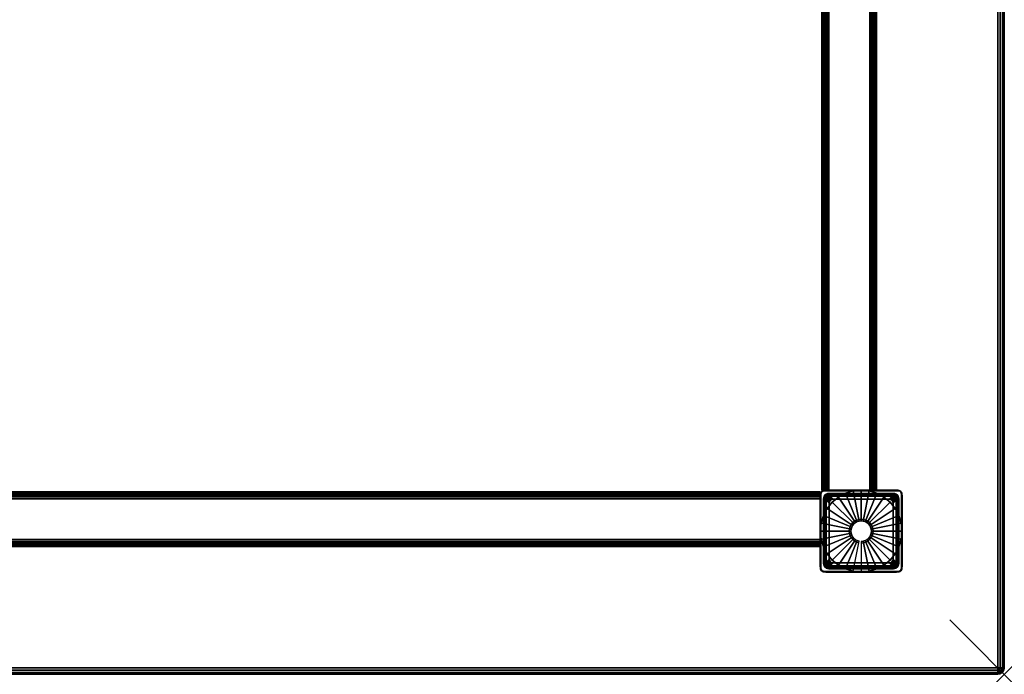
# Model space of a CAD drawing. Units: inches. Extents: x -0.2 to 72, y -24.6 to 0.
# Drawn here: x 53.9 to 72, y -24 to -12 of the extents above; entities that cross this region are included whole.
import ezdxf

# ---------------------------------------------------------------- set-up
doc = ezdxf.new("R2010")
doc.units = ezdxf.units.IN
doc.header["$MEASUREMENT"] = 0
doc.header["$PDMODE"] = 3
doc.header["$PDSIZE"] = 1
for name, color, linetype in [('A-FURN-3-NODE', 7, 'Continuous'), ('A-FURN-3-TABLE-FRAME', 253, 'Continuous'), ('A-FURN-3-TABLE-LEG-GLIDE', 253, 'Continuous'), ('A-FURN-3-TABLE-LEG-MAIN', 253, 'Continuous'), ('A-FURN-3-TABLE-LEG-TRIM', 253, 'Continuous'), ('A-FURN-3-TABLE-SURFACE-BOTTOM', 255, 'Continuous'), ('A-FURN-3-TABLE-SURFACE-EDGE', 255, 'Continuous'), ('A-FURN-3-TABLE-SURFACE-TOP-HPL_TFL', 255, 'Continuous')]:
    doc.layers.add(name, color=color, linetype=linetype)

msp = doc.modelspace()

# ---------------------------------------------------------------- linework, layer by layer
at = {"layer": 'A-FURN-3-NODE'}
msp.add_point((72, -24), dxfattribs=at)
at = {"layer": 'A-FURN-3-TABLE-LEG-GLIDE'}
for points, invisible_edges in [([(68.845, -20.845), (68.958, -20.751), (69.792, -20.751), (69.905, -20.845)], 10), ([(68.958, -20.751), (69.088, -20.682), (69.662, -20.682), (69.792, -20.751)], 10), ([(69.088, -20.682), (69.229, -20.639), (69.521, -20.639), (69.662, -20.682)], 10), ([(69.229, -20.639), (69.375, -20.625), (69.375, -20.625), (69.521, -20.639)], 8), ([(68.751, -20.958), (68.845, -20.845), (69.905, -20.845), (69.999, -20.958)], 10), ([(68.639, -21.229), (68.682, -21.088), (70.068, -21.088), (70.111, -21.229)], 10), ([(68.682, -21.088), (68.751, -20.958), (69.999, -20.958), (70.068, -21.088)], 10), ([(68.625, -21.375), (68.639, -21.229), (70.111, -21.229), (70.125, -21.375)], 10), ([(68.639, -21.521), (68.625, -21.375), (70.125, -21.375), (70.111, -21.521)], 10), ([(68.682, -21.662), (68.639, -21.521), (70.111, -21.521), (70.068, -21.662)], 10), ([(68.751, -21.792), (68.682, -21.662), (70.068, -21.662), (69.999, -21.792)], 10), ([(68.845, -21.905), (68.751, -21.792), (69.999, -21.792), (69.905, -21.905)], 10), ([(68.958, -21.999), (68.845, -21.905), (69.905, -21.905), (69.792, -21.999)], 10), ([(69.088, -22.068), (68.958, -21.999), (69.792, -21.999), (69.662, -22.068)], 10), ([(69.229, -22.111), (69.088, -22.068), (69.662, -22.068), (69.521, -22.111)], 10), ([(69.375, -22.125), (69.229, -22.111), (69.521, -22.111), (69.375, -22.125)], 2)]:
    msp.add_3dface(points, dxfattribs=dict(at, invisible_edges=invisible_edges))
at = {"layer": 'A-FURN-3-TABLE-LEG-TRIM'}
for points, invisible_edges in [([(68.712, -20.781, 0.322), (68.71, -20.807, 0.322), (68.626, -20.697, 0.322), (68.629, -20.678, 0.322)], 10), ([(68.626, -20.697, 0.322), (68.71, -20.807, 0.322), (68.71, -21.943, 0.322), (68.626, -22.053, 0.322)], 5), ([(68.721, -20.757, 0.322), (68.712, -20.781, 0.322), (68.629, -20.678, 0.322), (68.636, -20.662, 0.322)], 10), ([(68.737, -20.737, 0.322), (68.721, -20.757, 0.322), (68.636, -20.662, 0.322), (68.647, -20.647, 0.322)], 10), ([(68.639, -20.681, 0.382), (68.637, -20.697, 0.382), (68.685, -20.783, 0.382), (68.688, -20.757, 0.382)], 10), ([(68.685, -20.783, 0.382), (68.637, -20.697, 0.382), (68.637, -22.053, 0.382), (68.685, -21.967, 0.382)], 5), ([(68.645, -20.667, 0.382), (68.639, -20.681, 0.382), (68.688, -20.757, 0.382), (68.697, -20.733, 0.382)], 10), ([(68.654, -20.654, 0.382), (68.645, -20.667, 0.382), (68.697, -20.733, 0.382), (68.713, -20.713, 0.382)], 10), ([(68.757, -20.721, 0.322), (68.737, -20.737, 0.322), (68.647, -20.647, 0.322), (68.662, -20.636, 0.322)], 10), ([(68.666, -20.645, 0.382), (68.654, -20.654, 0.382), (68.713, -20.713, 0.382), (68.733, -20.697, 0.382)], 10), ([(68.781, -20.712, 0.322), (68.757, -20.721, 0.322), (68.662, -20.636, 0.322), (68.678, -20.629, 0.322)], 10), ([(68.681, -20.639, 0.382), (68.666, -20.645, 0.382), (68.733, -20.697, 0.382), (68.757, -20.688, 0.382)], 10), ([(68.807, -20.709, 0.322), (68.781, -20.712, 0.322), (68.678, -20.629, 0.322), (68.697, -20.626, 0.322)], 10), ([(68.697, -20.637, 0.382), (68.681, -20.639, 0.382), (68.757, -20.688, 0.382), (68.783, -20.686, 0.382)], 10), ([(70.053, -20.626, 0.322), (69.943, -20.709, 0.322), (68.807, -20.709, 0.322), (68.697, -20.626, 0.322)], 5), ([(69.967, -20.686, 0.382), (70.053, -20.637, 0.382), (68.697, -20.637, 0.382), (68.783, -20.686, 0.382)], 5), ([(69.969, -20.712, 0.322), (69.943, -20.709, 0.322), (70.053, -20.626, 0.322), (70.072, -20.629, 0.322)], 10), ([(70.069, -20.639, 0.382), (70.053, -20.637, 0.382), (69.967, -20.686, 0.382), (69.993, -20.688, 0.382)], 10), ([(69.993, -20.721, 0.322), (69.969, -20.712, 0.322), (70.072, -20.629, 0.322), (70.088, -20.636, 0.322)], 10), ([(70.013, -20.737, 0.322), (69.993, -20.721, 0.322), (70.088, -20.636, 0.322), (70.103, -20.647, 0.322)], 10), ([(70.084, -20.645, 0.382), (70.069, -20.639, 0.382), (69.993, -20.688, 0.382), (70.017, -20.697, 0.382)], 10), ([(70.029, -20.757, 0.322), (70.013, -20.737, 0.322), (70.103, -20.647, 0.322), (70.114, -20.662, 0.322)], 10), ([(70.096, -20.654, 0.382), (70.084, -20.645, 0.382), (70.017, -20.697, 0.382), (70.037, -20.713, 0.382)], 10), ([(70.038, -20.781, 0.322), (70.029, -20.757, 0.322), (70.114, -20.662, 0.322), (70.121, -20.678, 0.322)], 10), ([(70.105, -20.667, 0.382), (70.096, -20.654, 0.382), (70.037, -20.713, 0.382), (70.053, -20.733, 0.382)], 10), ([(70.04, -20.807, 0.322), (70.038, -20.781, 0.322), (70.121, -20.678, 0.322), (70.123, -20.697, 0.322)], 10), ([(70.123, -22.053, 0.322), (70.04, -21.943, 0.322), (70.04, -20.807, 0.322), (70.123, -20.697, 0.322)], 5), ([(70.111, -20.681, 0.382), (70.105, -20.667, 0.382), (70.053, -20.733, 0.382), (70.062, -20.757, 0.382)], 10), ([(70.113, -20.697, 0.382), (70.111, -20.681, 0.382), (70.062, -20.757, 0.382), (70.065, -20.783, 0.382)], 10), ([(70.065, -21.967, 0.382), (70.113, -22.053, 0.382), (70.113, -20.697, 0.382), (70.065, -20.783, 0.382)], 5), ([(68.794, -20.844, 0.444), (68.794, -21.906, 0.444), (68.791, -21.888, 0.442), (68.791, -20.862, 0.442)], 1), ([(68.794, -21.906, 0.444), (68.794, -20.844, 0.444), (68.802, -20.827, 0.445), (68.802, -21.923, 0.445)], 5), ([(68.813, -20.813, 0.446), (68.813, -21.937, 0.446), (68.802, -21.923, 0.445), (68.802, -20.827, 0.445)], 5), ([(68.813, -21.937, 0.446), (68.813, -20.813, 0.446), (68.827, -20.802, 0.445), (68.827, -21.948, 0.445)], 5), ([(68.844, -20.794, 0.444), (68.844, -21.956, 0.444), (68.827, -21.948, 0.445), (68.827, -20.802, 0.445)], 5), ([(68.844, -21.956, 0.444), (68.844, -20.794, 0.444), (68.862, -20.791, 0.442), (68.862, -21.959, 0.442)], 5), ([(69.888, -20.791, 0.442), (69.888, -21.959, 0.442), (68.862, -21.959, 0.442), (68.862, -20.791, 0.442)], 5), ([(69.888, -21.959, 0.442), (69.888, -20.791, 0.442), (69.906, -20.794, 0.444), (69.906, -21.956, 0.444)], 5), ([(69.923, -20.802, 0.445), (69.923, -21.948, 0.445), (69.906, -21.956, 0.444), (69.906, -20.794, 0.444)], 5), ([(69.923, -21.948, 0.445), (69.923, -20.802, 0.445), (69.937, -20.813, 0.446), (69.937, -21.937, 0.446)], 5), ([(69.948, -20.827, 0.445), (69.948, -21.923, 0.445), (69.937, -21.937, 0.446), (69.937, -20.813, 0.446)], 5), ([(69.948, -21.923, 0.445), (69.948, -20.827, 0.445), (69.956, -20.844, 0.444), (69.956, -21.906, 0.444)], 5), ([(69.959, -20.862, 0.442), (69.959, -21.888, 0.442), (69.956, -21.906, 0.444), (69.956, -20.844, 0.444)], 4), ([(68.71, -21.943, 0.322), (68.712, -21.969, 0.322), (68.629, -22.072, 0.322), (68.626, -22.053, 0.322)], 10), ([(68.712, -21.969, 0.322), (68.721, -21.993, 0.322), (68.636, -22.089, 0.322), (68.629, -22.072, 0.322)], 10), ([(68.721, -21.993, 0.322), (68.737, -22.013, 0.322), (68.647, -22.103, 0.322), (68.636, -22.089, 0.322)], 10), ([(68.637, -22.053, 0.382), (68.639, -22.069, 0.382), (68.688, -21.993, 0.382), (68.685, -21.967, 0.382)], 10), ([(68.639, -22.069, 0.382), (68.645, -22.084, 0.382), (68.697, -22.017, 0.382), (68.688, -21.993, 0.382)], 10), ([(68.645, -22.084, 0.382), (68.654, -22.096, 0.382), (68.713, -22.037, 0.382), (68.697, -22.017, 0.382)], 10), ([(68.737, -22.013, 0.322), (68.757, -22.029, 0.322), (68.662, -22.114, 0.322), (68.647, -22.103, 0.322)], 10), ([(68.757, -22.029, 0.322), (68.781, -22.038, 0.322), (68.678, -22.121, 0.322), (68.662, -22.114, 0.322)], 10), ([(69.969, -22.038, 0.322), (69.993, -22.029, 0.322), (70.088, -22.114, 0.322), (70.072, -22.121, 0.322)], 10), ([(69.993, -22.029, 0.322), (70.013, -22.013, 0.322), (70.103, -22.103, 0.322), (70.088, -22.114, 0.322)], 10), ([(70.013, -22.013, 0.322), (70.029, -21.993, 0.322), (70.114, -22.089, 0.322), (70.103, -22.103, 0.322)], 10), ([(70.029, -21.993, 0.322), (70.038, -21.969, 0.322), (70.121, -22.072, 0.322), (70.114, -22.089, 0.322)], 10), ([(70.096, -22.096, 0.382), (70.105, -22.084, 0.382), (70.053, -22.017, 0.382), (70.037, -22.037, 0.382)], 10), ([(70.038, -21.969, 0.322), (70.04, -21.943, 0.322), (70.123, -22.053, 0.322), (70.121, -22.072, 0.322)], 10), ([(70.105, -22.084, 0.382), (70.111, -22.069, 0.382), (70.062, -21.993, 0.382), (70.053, -22.017, 0.382)], 10), ([(70.111, -22.069, 0.382), (70.113, -22.053, 0.382), (70.065, -21.967, 0.382), (70.062, -21.993, 0.382)], 10), ([(68.654, -22.096, 0.382), (68.666, -22.105, 0.382), (68.733, -22.053, 0.382), (68.713, -22.037, 0.382)], 10), ([(68.666, -22.105, 0.382), (68.681, -22.111, 0.382), (68.757, -22.062, 0.382), (68.733, -22.053, 0.382)], 10), ([(68.781, -22.038, 0.322), (68.807, -22.041, 0.322), (68.697, -22.124, 0.322), (68.678, -22.121, 0.322)], 10), ([(68.681, -22.111, 0.382), (68.697, -22.113, 0.382), (68.783, -22.065, 0.382), (68.757, -22.062, 0.382)], 10), ([(68.697, -22.124, 0.322), (68.807, -22.041, 0.322), (69.943, -22.041, 0.322), (70.053, -22.124, 0.322)], 5), ([(68.783, -22.065, 0.382), (68.697, -22.113, 0.382), (70.053, -22.113, 0.382), (69.967, -22.065, 0.382)], 5), ([(69.943, -22.041, 0.322), (69.969, -22.038, 0.322), (70.072, -22.121, 0.322), (70.053, -22.124, 0.322)], 10), ([(70.053, -22.113, 0.382), (70.069, -22.111, 0.382), (69.993, -22.062, 0.382), (69.967, -22.065, 0.382)], 10), ([(70.069, -22.111, 0.382), (70.084, -22.105, 0.382), (70.017, -22.053, 0.382), (69.993, -22.062, 0.382)], 10), ([(70.084, -22.105, 0.382), (70.096, -22.096, 0.382), (70.037, -22.037, 0.382), (70.017, -22.053, 0.382)], 10)]:
    msp.add_3dface(points, dxfattribs=dict(at, invisible_edges=invisible_edges))
for points in [[(68.807, -20.736, 0.338), (68.807, -20.709, 0.322), (69.943, -20.709, 0.322), (69.943, -20.736, 0.338)], [(68.807, -20.736, 0.338), (69.943, -20.736, 0.338), (69.888, -20.791, 0.442), (68.862, -20.791, 0.442)], [(68.736, -21.943, 0.338), (68.71, -21.943, 0.322), (68.71, -20.807, 0.322), (68.736, -20.807, 0.338)], [(68.736, -21.943, 0.338), (68.736, -20.807, 0.338), (68.791, -20.862, 0.442), (68.791, -21.888, 0.442)], [(70.014, -20.807, 0.338), (70.014, -21.943, 0.338), (69.959, -21.888, 0.442), (69.959, -20.862, 0.442)], [(70.014, -20.807, 0.338), (70.04, -20.807, 0.322), (70.04, -21.943, 0.322), (70.014, -21.943, 0.338)], [(69.943, -22.014, 0.338), (68.807, -22.014, 0.338), (68.862, -21.959, 0.442), (69.888, -21.959, 0.442)], [(69.943, -22.014, 0.338), (69.943, -22.041, 0.322), (68.807, -22.041, 0.322), (68.807, -22.014, 0.338)]]:
    msp.add_3dface(points, dxfattribs=at)
at = {"layer": 'A-FURN-3-TABLE-SURFACE-BOTTOM'}
msp.add_3dface([(0.118, -0.118, 27.937), (71.882, -0.118, 27.937), (71.882, -23.882, 27.937), (0.118, -23.882, 27.937)], dxfattribs=at)
at = {"layer": 'A-FURN-3-TABLE-SURFACE-TOP-HPL_TFL'}
msp.add_3dface([(0.118, -23.882, 28.937), (71.882, -23.882, 28.937), (71.882, -0.118, 28.937), (0.118, -0.118, 28.937)], dxfattribs=at)

# ---------------------------------------------------------------- meshes
at = {"layer": 'A-FURN-3-TABLE-FRAME'}
mesh = msp.add_polymesh((2, 29), dxfattribs=at)
for k, corner in enumerate([(69.656, -20.625, 26.562), (69.652, -20.625, 26.53), (69.64, -20.625, 26.5), (69.62, -20.625, 26.474), (69.594, -20.625, 26.454), (69.564, -20.625, 26.441), (69.531, -20.625, 26.437), (68.781, -20.625, 26.437), (68.749, -20.625, 26.441), (68.719, -20.625, 26.454), (68.693, -20.625, 26.474), (68.673, -20.625, 26.499), (68.661, -20.625, 26.53), (68.656, -20.625, 26.562), (68.656, -20.625, 27.812), (68.661, -20.625, 27.844), (68.673, -20.625, 27.875), (68.693, -20.625, 27.9), (68.719, -20.625, 27.92), (68.749, -20.625, 27.933), (68.781, -20.625, 27.937), (69.531, -20.625, 27.937), (69.564, -20.625, 27.933), (69.594, -20.625, 27.92), (69.62, -20.625, 27.9), (69.64, -20.625, 27.875), (69.652, -20.625, 27.844), (69.656, -20.625, 27.812), (69.656, -20.625, 26.562), (69.656, -3.375, 26.562), (69.652, -3.375, 26.53), (69.64, -3.375, 26.5), (69.62, -3.375, 26.474), (69.594, -3.375, 26.454), (69.564, -3.375, 26.441), (69.531, -3.375, 26.437), (68.781, -3.375, 26.437), (68.749, -3.375, 26.441), (68.719, -3.375, 26.454), (68.693, -3.375, 26.474), (68.673, -3.375, 26.499), (68.661, -3.375, 26.53), (68.656, -3.375, 26.562), (68.656, -3.375, 27.812), (68.661, -3.375, 27.844), (68.673, -3.375, 27.875), (68.693, -3.375, 27.9), (68.719, -3.375, 27.92), (68.749, -3.375, 27.933), (68.781, -3.375, 27.937), (69.531, -3.375, 27.937), (69.564, -3.375, 27.933), (69.594, -3.375, 27.92), (69.62, -3.375, 27.9), (69.64, -3.375, 27.875), (69.652, -3.375, 27.844), (69.656, -3.375, 27.812), (69.656, -3.375, 26.562)]):
    mesh.set_mesh_vertex(divmod(k, 29), corner)
mesh = msp.add_polymesh((2, 29), dxfattribs=at)
for k, corner in enumerate([(3.375, -21.656, 26.562), (3.375, -21.652, 26.53), (3.375, -21.64, 26.5), (3.375, -21.62, 26.474), (3.375, -21.594, 26.454), (3.375, -21.564, 26.441), (3.375, -21.531, 26.437), (3.375, -20.781, 26.437), (3.375, -20.749, 26.441), (3.375, -20.719, 26.454), (3.375, -20.693, 26.474), (3.375, -20.673, 26.499), (3.375, -20.661, 26.53), (3.375, -20.656, 26.562), (3.375, -20.656, 27.812), (3.375, -20.661, 27.844), (3.375, -20.673, 27.875), (3.375, -20.693, 27.9), (3.375, -20.719, 27.92), (3.375, -20.749, 27.933), (3.375, -20.781, 27.937), (3.375, -21.531, 27.937), (3.375, -21.564, 27.933), (3.375, -21.594, 27.92), (3.375, -21.62, 27.9), (3.375, -21.64, 27.875), (3.375, -21.652, 27.844), (3.375, -21.656, 27.812), (3.375, -21.656, 26.562), (68.625, -21.656, 26.562), (68.625, -21.652, 26.53), (68.625, -21.64, 26.5), (68.625, -21.62, 26.474), (68.625, -21.594, 26.454), (68.625, -21.564, 26.441), (68.625, -21.531, 26.437), (68.625, -20.781, 26.437), (68.625, -20.749, 26.441), (68.625, -20.719, 26.454), (68.625, -20.693, 26.474), (68.625, -20.673, 26.499), (68.625, -20.661, 26.53), (68.625, -20.656, 26.562), (68.625, -20.656, 27.812), (68.625, -20.661, 27.844), (68.625, -20.673, 27.875), (68.625, -20.693, 27.9), (68.625, -20.719, 27.92), (68.625, -20.749, 27.933), (68.625, -20.781, 27.937), (68.625, -21.531, 27.937), (68.625, -21.564, 27.933), (68.625, -21.594, 27.92), (68.625, -21.62, 27.9), (68.625, -21.64, 27.875), (68.625, -21.652, 27.844), (68.625, -21.656, 27.812), (68.625, -21.656, 26.562)]):
    mesh.set_mesh_vertex(divmod(k, 29), corner)
at = {"layer": 'A-FURN-3-TABLE-LEG-GLIDE'}
mesh = msp.add_polymesh((32, 5), dxfattribs=dict(at, m_close=True))
for k, corner in enumerate([(69.375, -21.564, 1.625), (69.375, -21.564, 0.247), (69.375, -21.594, 0.247), (69.375, -22.125, 0.063), (69.375, -22.125), (69.412, -21.56, 1.625), (69.412, -21.56, 0.247), (69.418, -21.59, 0.247), (69.521, -22.111, 0.063), (69.521, -22.111), (69.447, -21.549, 1.625), (69.447, -21.549, 0.247), (69.459, -21.578, 0.247), (69.662, -22.068, 0.063), (69.662, -22.068), (69.48, -21.532, 1.625), (69.48, -21.532, 0.247), (69.497, -21.558, 0.247), (69.792, -21.999, 0.063), (69.792, -21.999), (69.508, -21.508, 1.625), (69.508, -21.508, 0.247), (69.53, -21.53, 0.247), (69.905, -21.905, 0.063), (69.905, -21.905), (69.532, -21.48, 1.625), (69.532, -21.48, 0.247), (69.558, -21.497, 0.247), (69.999, -21.792, 0.063), (69.999, -21.792), (69.549, -21.447, 1.625), (69.549, -21.447, 0.247), (69.578, -21.459, 0.247), (70.068, -21.662, 0.063), (70.068, -21.662), (69.56, -21.412, 1.625), (69.56, -21.412, 0.247), (69.59, -21.418, 0.247), (70.111, -21.521, 0.063), (70.111, -21.521), (69.564, -21.375, 1.625), (69.564, -21.375, 0.247), (69.594, -21.375, 0.247), (70.125, -21.375, 0.063), (70.125, -21.375), (69.56, -21.338, 1.625), (69.56, -21.338, 0.247), (69.59, -21.332, 0.247), (70.111, -21.229, 0.063), (70.111, -21.229), (69.549, -21.303, 1.625), (69.549, -21.303, 0.247), (69.578, -21.291, 0.247), (70.068, -21.088, 0.063), (70.068, -21.088), (69.532, -21.27, 1.625), (69.532, -21.27, 0.247), (69.558, -21.253, 0.247), (69.999, -20.958, 0.063), (69.999, -20.958), (69.508, -21.242, 1.625), (69.508, -21.242, 0.247), (69.53, -21.22, 0.247), (69.905, -20.845, 0.063), (69.905, -20.845), (69.48, -21.218, 1.625), (69.48, -21.218, 0.247), (69.497, -21.192, 0.247), (69.792, -20.751, 0.063), (69.792, -20.751), (69.447, -21.201, 1.625), (69.447, -21.201, 0.247), (69.459, -21.172, 0.247), (69.662, -20.682, 0.063), (69.662, -20.682), (69.412, -21.19, 1.625), (69.412, -21.19, 0.247), (69.418, -21.16, 0.247), (69.521, -20.639, 0.063), (69.521, -20.639), (69.375, -21.186, 1.625), (69.375, -21.186, 0.247), (69.375, -21.155, 0.247), (69.375, -20.625, 0.063), (69.375, -20.625), (69.338, -21.19, 1.625), (69.338, -21.19, 0.247), (69.332, -21.16, 0.247), (69.229, -20.639, 0.063), (69.229, -20.639), (69.303, -21.201, 1.625), (69.303, -21.201, 0.247), (69.291, -21.172, 0.247), (69.088, -20.682, 0.063), (69.088, -20.682), (69.27, -21.218, 1.625), (69.27, -21.218, 0.247), (69.253, -21.192, 0.247), (68.958, -20.751, 0.063), (68.958, -20.751), (69.242, -21.242, 1.625), (69.242, -21.242, 0.247), (69.22, -21.22, 0.247), (68.845, -20.845, 0.063), (68.845, -20.845), (69.218, -21.27, 1.625), (69.218, -21.27, 0.247), (69.192, -21.253, 0.247), (68.751, -20.958, 0.063), (68.751, -20.958), (69.201, -21.303, 1.625), (69.201, -21.303, 0.247), (69.172, -21.291, 0.247), (68.682, -21.088, 0.063), (68.682, -21.088), (69.19, -21.338, 1.625), (69.19, -21.338, 0.247), (69.16, -21.332, 0.247), (68.639, -21.229, 0.063), (68.639, -21.229), (69.186, -21.375, 1.625), (69.186, -21.375, 0.247), (69.156, -21.375, 0.247), (68.625, -21.375, 0.063), (68.625, -21.375), (69.19, -21.412, 1.625), (69.19, -21.412, 0.247), (69.16, -21.418, 0.247), (68.639, -21.521, 0.063), (68.639, -21.521), (69.201, -21.447, 1.625), (69.201, -21.447, 0.247), (69.172, -21.459, 0.247), (68.682, -21.662, 0.063), (68.682, -21.662), (69.218, -21.48, 1.625), (69.218, -21.48, 0.247), (69.192, -21.497, 0.247), (68.751, -21.792, 0.063), (68.751, -21.792), (69.242, -21.508, 1.625), (69.242, -21.508, 0.247), (69.22, -21.53, 0.247), (68.845, -21.905, 0.063), (68.845, -21.905), (69.27, -21.532, 1.625), (69.27, -21.532, 0.247), (69.253, -21.558, 0.247), (68.958, -21.999, 0.063), (68.958, -21.999), (69.303, -21.549, 1.625), (69.303, -21.549, 0.247), (69.291, -21.578, 0.247), (69.088, -22.068, 0.063), (69.088, -22.068), (69.338, -21.56, 1.625), (69.338, -21.56, 0.247), (69.332, -21.59, 0.247), (69.229, -22.111, 0.063), (69.229, -22.111)]):
    mesh.set_mesh_vertex(divmod(k, 5), corner)
at = {"layer": 'A-FURN-3-TABLE-LEG-MAIN'}
mesh = msp.add_polymesh((2, 29), dxfattribs=at)
for k, corner in enumerate([(68.725, -22.125, 27.937), (68.699, -22.122, 27.937), (68.675, -22.112, 27.937), (68.654, -22.096, 27.937), (68.638, -22.075, 27.937), (68.628, -22.051, 27.937), (68.625, -22.025, 27.937), (68.625, -20.725, 27.937), (68.628, -20.699, 27.937), (68.638, -20.675, 27.937), (68.654, -20.654, 27.937), (68.675, -20.638, 27.937), (68.699, -20.628, 27.937), (68.725, -20.625, 27.937), (70.025, -20.625, 27.937), (70.051, -20.628, 27.937), (70.075, -20.638, 27.937), (70.096, -20.654, 27.937), (70.112, -20.675, 27.937), (70.122, -20.699, 27.937), (70.125, -20.725, 27.937), (70.125, -22.025, 27.937), (70.122, -22.051, 27.937), (70.112, -22.075, 27.937), (70.096, -22.096, 27.937), (70.075, -22.112, 27.937), (70.051, -22.122, 27.937), (70.025, -22.125, 27.937), (68.725, -22.125, 27.937), (68.725, -22.125, 0.382), (68.699, -22.122, 0.382), (68.675, -22.112, 0.382), (68.654, -22.096, 0.382), (68.638, -22.075, 0.382), (68.628, -22.051, 0.382), (68.625, -22.025, 0.382), (68.625, -20.725, 0.382), (68.628, -20.699, 0.382), (68.638, -20.675, 0.382), (68.654, -20.654, 0.382), (68.675, -20.638, 0.382), (68.699, -20.628, 0.382), (68.725, -20.625, 0.382), (70.025, -20.625, 0.382), (70.051, -20.628, 0.382), (70.075, -20.638, 0.382), (70.096, -20.654, 0.382), (70.112, -20.675, 0.382), (70.122, -20.699, 0.382), (70.125, -20.725, 0.382), (70.125, -22.025, 0.382), (70.122, -22.051, 0.382), (70.112, -22.075, 0.382), (70.096, -22.096, 0.382), (70.075, -22.112, 0.382), (70.051, -22.122, 0.382), (70.025, -22.125, 0.382), (68.725, -22.125, 0.382)]):
    mesh.set_mesh_vertex(divmod(k, 29), corner)
at = {"layer": 'A-FURN-3-TABLE-LEG-TRIM'}
mesh = msp.add_polymesh((29, 6), dxfattribs=at)
for k, corner in enumerate([(70.123, -20.697, 0.322), (70.123, -20.697, 0.372), (70.123, -20.697, 0.376), (70.121, -20.697, 0.38), (70.117, -20.697, 0.382), (70.113, -20.697, 0.382), (70.123, -22.053, 0.322), (70.123, -22.053, 0.372), (70.123, -22.053, 0.376), (70.121, -22.053, 0.38), (70.117, -22.053, 0.382), (70.113, -22.053, 0.382), (70.121, -22.072, 0.322), (70.121, -22.072, 0.372), (70.12, -22.071, 0.376), (70.118, -22.071, 0.38), (70.115, -22.07, 0.382), (70.111, -22.069, 0.382), (70.114, -22.089, 0.322), (70.114, -22.089, 0.372), (70.113, -22.088, 0.376), (70.112, -22.087, 0.38), (70.109, -22.085, 0.382), (70.105, -22.084, 0.382), (70.103, -22.103, 0.322), (70.103, -22.103, 0.372), (70.102, -22.102, 0.376), (70.101, -22.101, 0.38), (70.099, -22.099, 0.382), (70.096, -22.096, 0.382), (70.088, -22.114, 0.322), (70.088, -22.114, 0.372), (70.088, -22.113, 0.376), (70.087, -22.112, 0.38), (70.085, -22.109, 0.382), (70.084, -22.105, 0.382), (70.072, -22.121, 0.322), (70.072, -22.121, 0.372), (70.071, -22.12, 0.376), (70.071, -22.118, 0.38), (70.07, -22.115, 0.382), (70.069, -22.111, 0.382), (70.053, -22.124, 0.322), (70.053, -22.124, 0.372), (70.053, -22.123, 0.376), (70.053, -22.121, 0.38), (70.053, -22.117, 0.382), (70.053, -22.113, 0.382), (68.697, -22.124, 0.322), (68.697, -22.124, 0.372), (68.697, -22.123, 0.376), (68.697, -22.121, 0.38), (68.697, -22.117, 0.382), (68.697, -22.113, 0.382), (68.678, -22.121, 0.322), (68.678, -22.121, 0.372), (68.679, -22.12, 0.376), (68.679, -22.118, 0.38), (68.68, -22.115, 0.382), (68.681, -22.111, 0.382), (68.662, -22.114, 0.322), (68.662, -22.114, 0.372), (68.662, -22.113, 0.376), (68.663, -22.112, 0.38), (68.665, -22.109, 0.382), (68.666, -22.105, 0.382), (68.647, -22.103, 0.322), (68.647, -22.103, 0.372), (68.648, -22.102, 0.376), (68.649, -22.101, 0.38), (68.651, -22.099, 0.382), (68.654, -22.096, 0.382), (68.636, -22.089, 0.322), (68.636, -22.089, 0.372), (68.637, -22.088, 0.376), (68.638, -22.087, 0.38), (68.641, -22.085, 0.382), (68.645, -22.084, 0.382), (68.629, -22.072, 0.322), (68.629, -22.072, 0.372), (68.63, -22.071, 0.376), (68.632, -22.071, 0.38), (68.635, -22.07, 0.382), (68.639, -22.069, 0.382), (68.626, -22.053, 0.322), (68.626, -22.053, 0.372), (68.627, -22.053, 0.376), (68.629, -22.053, 0.38), (68.633, -22.053, 0.382), (68.637, -22.053, 0.382), (68.626, -20.697, 0.322), (68.626, -20.697, 0.372), (68.627, -20.697, 0.376), (68.629, -20.697, 0.38), (68.633, -20.697, 0.382), (68.637, -20.697, 0.382), (68.629, -20.678, 0.322), (68.629, -20.678, 0.372), (68.63, -20.679, 0.376), (68.632, -20.679, 0.38), (68.635, -20.68, 0.382), (68.639, -20.681, 0.382), (68.636, -20.662, 0.322), (68.636, -20.662, 0.372), (68.637, -20.662, 0.376), (68.638, -20.663, 0.38), (68.641, -20.665, 0.382), (68.645, -20.667, 0.382), (68.647, -20.647, 0.322), (68.647, -20.647, 0.372), (68.648, -20.648, 0.376), (68.649, -20.649, 0.38), (68.651, -20.651, 0.382), (68.654, -20.654, 0.382), (68.662, -20.636, 0.322), (68.662, -20.636, 0.372), (68.662, -20.637, 0.376), (68.663, -20.638, 0.38), (68.665, -20.641, 0.382), (68.666, -20.645, 0.382), (68.678, -20.629, 0.322), (68.678, -20.629, 0.372), (68.679, -20.63, 0.376), (68.679, -20.632, 0.38), (68.68, -20.635, 0.382), (68.681, -20.639, 0.382), (68.697, -20.626, 0.322), (68.697, -20.626, 0.372), (68.697, -20.627, 0.376), (68.697, -20.629, 0.38), (68.697, -20.633, 0.382), (68.697, -20.637, 0.382), (70.053, -20.626, 0.322), (70.053, -20.626, 0.372), (70.053, -20.627, 0.376), (70.053, -20.629, 0.38), (70.053, -20.633, 0.382), (70.053, -20.637, 0.382), (70.072, -20.629, 0.322), (70.072, -20.629, 0.372), (70.071, -20.63, 0.376), (70.071, -20.632, 0.38), (70.07, -20.635, 0.382), (70.069, -20.639, 0.382), (70.088, -20.636, 0.322), (70.088, -20.636, 0.372), (70.088, -20.637, 0.376), (70.087, -20.638, 0.38), (70.085, -20.641, 0.382), (70.084, -20.645, 0.382), (70.103, -20.647, 0.322), (70.103, -20.647, 0.372), (70.102, -20.648, 0.376), (70.101, -20.649, 0.38), (70.099, -20.651, 0.382), (70.096, -20.654, 0.382), (70.114, -20.662, 0.322), (70.114, -20.662, 0.372), (70.113, -20.662, 0.376), (70.112, -20.663, 0.38), (70.109, -20.665, 0.382), (70.105, -20.667, 0.382), (70.121, -20.678, 0.322), (70.121, -20.678, 0.372), (70.12, -20.679, 0.376), (70.118, -20.679, 0.38), (70.115, -20.68, 0.382), (70.111, -20.681, 0.382), (70.123, -20.697, 0.322), (70.123, -20.697, 0.372), (70.123, -20.697, 0.376), (70.121, -20.697, 0.38), (70.117, -20.697, 0.382), (70.113, -20.697, 0.382)]):
    mesh.set_mesh_vertex(divmod(k, 6), corner)
mesh = msp.add_polymesh((7, 5), dxfattribs=at)
for k, corner in enumerate([(68.783, -20.694, 0.388), (68.783, -20.693, 0.386), (68.783, -20.691, 0.384), (68.783, -20.688, 0.383), (68.783, -20.686, 0.382), (68.759, -20.697, 0.387), (68.759, -20.695, 0.385), (68.758, -20.693, 0.384), (68.758, -20.691, 0.383), (68.757, -20.688, 0.382), (68.737, -20.705, 0.387), (68.737, -20.703, 0.385), (68.735, -20.702, 0.383), (68.734, -20.7, 0.383), (68.733, -20.697, 0.382), (68.718, -20.718, 0.386), (68.717, -20.717, 0.384), (68.716, -20.716, 0.383), (68.714, -20.714, 0.383), (68.713, -20.713, 0.382), (68.705, -20.737, 0.387), (68.703, -20.737, 0.385), (68.702, -20.735, 0.383), (68.7, -20.734, 0.383), (68.697, -20.733, 0.382), (68.697, -20.759, 0.387), (68.695, -20.759, 0.385), (68.693, -20.758, 0.384), (68.691, -20.758, 0.383), (68.688, -20.757, 0.382), (68.694, -20.783, 0.388), (68.693, -20.783, 0.386), (68.691, -20.783, 0.384), (68.688, -20.783, 0.383), (68.685, -20.783, 0.382)]):
    mesh.set_mesh_vertex(divmod(k, 5), corner)
mesh = msp.add_polymesh((2, 7), dxfattribs=at)
for k, corner in enumerate([(68.807, -20.736, 0.338), (68.788, -20.737, 0.336), (68.769, -20.743, 0.335), (68.754, -20.754, 0.334), (68.743, -20.769, 0.335), (68.737, -20.788, 0.336), (68.736, -20.807, 0.338), (68.807, -20.709, 0.322), (68.781, -20.712, 0.322), (68.757, -20.721, 0.322), (68.737, -20.737, 0.322), (68.721, -20.757, 0.322), (68.712, -20.781, 0.322), (68.71, -20.807, 0.322)]):
    mesh.set_mesh_vertex(divmod(k, 7), corner)
mesh = msp.add_polymesh((2, 7), dxfattribs=at)
for k, corner in enumerate([(68.862, -20.791, 0.442), (68.844, -20.794, 0.444), (68.827, -20.802, 0.445), (68.813, -20.813, 0.446), (68.802, -20.827, 0.445), (68.794, -20.844, 0.444), (68.791, -20.862, 0.442), (68.807, -20.736, 0.338), (68.788, -20.737, 0.336), (68.769, -20.743, 0.335), (68.754, -20.754, 0.334), (68.743, -20.769, 0.335), (68.737, -20.788, 0.336), (68.736, -20.807, 0.338)]):
    mesh.set_mesh_vertex(divmod(k, 7), corner)
mesh = msp.add_polymesh((2, 5), dxfattribs=at)
for k, corner in enumerate([(69.967, -20.694, 0.388), (69.967, -20.693, 0.386), (69.967, -20.691, 0.384), (69.967, -20.688, 0.383), (69.967, -20.686, 0.382), (68.783, -20.694, 0.388), (68.783, -20.693, 0.386), (68.783, -20.691, 0.384), (68.783, -20.688, 0.383), (68.783, -20.686, 0.382)]):
    mesh.set_mesh_vertex(divmod(k, 5), corner)
mesh = msp.add_polymesh((2, 7), dxfattribs=at)
for k, corner in enumerate([(69.959, -20.862, 0.442), (69.956, -20.844, 0.444), (69.948, -20.827, 0.445), (69.937, -20.813, 0.446), (69.923, -20.802, 0.445), (69.906, -20.794, 0.444), (69.888, -20.791, 0.442), (70.014, -20.807, 0.338), (70.013, -20.788, 0.336), (70.007, -20.769, 0.335), (69.996, -20.754, 0.334), (69.981, -20.743, 0.335), (69.962, -20.737, 0.336), (69.943, -20.736, 0.338)]):
    mesh.set_mesh_vertex(divmod(k, 7), corner)
mesh = msp.add_polymesh((2, 7), dxfattribs=at)
for k, corner in enumerate([(70.014, -20.807, 0.338), (70.013, -20.788, 0.336), (70.007, -20.769, 0.335), (69.996, -20.754, 0.334), (69.981, -20.743, 0.335), (69.962, -20.737, 0.336), (69.943, -20.736, 0.338), (70.04, -20.807, 0.322), (70.038, -20.781, 0.322), (70.029, -20.757, 0.322), (70.013, -20.737, 0.322), (69.993, -20.721, 0.322), (69.969, -20.712, 0.322), (69.943, -20.709, 0.322)]):
    mesh.set_mesh_vertex(divmod(k, 7), corner)
mesh = msp.add_polymesh((7, 5), dxfattribs=at)
for k, corner in enumerate([(70.056, -20.783, 0.388), (70.057, -20.783, 0.386), (70.059, -20.783, 0.384), (70.062, -20.783, 0.383), (70.065, -20.783, 0.382), (70.053, -20.759, 0.387), (70.055, -20.759, 0.385), (70.057, -20.758, 0.384), (70.059, -20.758, 0.383), (70.062, -20.757, 0.382), (70.045, -20.737, 0.387), (70.047, -20.737, 0.385), (70.048, -20.735, 0.383), (70.05, -20.734, 0.383), (70.053, -20.733, 0.382), (70.032, -20.718, 0.386), (70.033, -20.717, 0.384), (70.034, -20.716, 0.383), (70.036, -20.714, 0.383), (70.037, -20.713, 0.382), (70.013, -20.705, 0.387), (70.013, -20.703, 0.385), (70.015, -20.702, 0.383), (70.016, -20.7, 0.383), (70.017, -20.697, 0.382), (69.991, -20.697, 0.387), (69.991, -20.695, 0.385), (69.992, -20.693, 0.384), (69.992, -20.691, 0.383), (69.993, -20.688, 0.382), (69.967, -20.694, 0.388), (69.967, -20.693, 0.386), (69.967, -20.691, 0.384), (69.967, -20.688, 0.383), (69.967, -20.686, 0.382)]):
    mesh.set_mesh_vertex(divmod(k, 5), corner)
mesh = msp.add_polymesh((2, 5), dxfattribs=at)
for k, corner in enumerate([(68.694, -20.783, 0.388), (68.693, -20.783, 0.386), (68.691, -20.783, 0.384), (68.688, -20.783, 0.383), (68.685, -20.783, 0.382), (68.694, -21.967, 0.388), (68.693, -21.967, 0.386), (68.691, -21.967, 0.384), (68.688, -21.967, 0.383), (68.685, -21.967, 0.382)]):
    mesh.set_mesh_vertex(divmod(k, 5), corner)
mesh = msp.add_polymesh((2, 5), dxfattribs=at)
for k, corner in enumerate([(70.056, -21.967, 0.388), (70.057, -21.967, 0.386), (70.059, -21.967, 0.384), (70.062, -21.967, 0.383), (70.065, -21.967, 0.382), (70.056, -20.783, 0.388), (70.057, -20.783, 0.386), (70.059, -20.783, 0.384), (70.062, -20.783, 0.383), (70.065, -20.783, 0.382)]):
    mesh.set_mesh_vertex(divmod(k, 5), corner)
mesh = msp.add_polymesh((7, 5), dxfattribs=at)
for k, corner in enumerate([(68.694, -21.967, 0.388), (68.693, -21.967, 0.386), (68.691, -21.967, 0.384), (68.688, -21.967, 0.383), (68.685, -21.967, 0.382), (68.697, -21.991, 0.387), (68.695, -21.991, 0.385), (68.693, -21.992, 0.384), (68.691, -21.992, 0.383), (68.688, -21.993, 0.382), (68.705, -22.013, 0.387), (68.703, -22.013, 0.385), (68.702, -22.015, 0.383), (68.7, -22.016, 0.383), (68.697, -22.017, 0.382), (68.718, -22.032, 0.386), (68.717, -22.033, 0.384), (68.716, -22.034, 0.383), (68.714, -22.036, 0.383), (68.713, -22.037, 0.382), (68.737, -22.045, 0.387), (68.737, -22.047, 0.385), (68.735, -22.048, 0.383), (68.734, -22.05, 0.383), (68.733, -22.053, 0.382), (68.759, -22.053, 0.387), (68.759, -22.055, 0.385), (68.758, -22.057, 0.384), (68.758, -22.059, 0.383), (68.757, -22.062, 0.382), (68.783, -22.056, 0.388), (68.783, -22.057, 0.386), (68.783, -22.059, 0.384), (68.783, -22.062, 0.383), (68.783, -22.065, 0.382)]):
    mesh.set_mesh_vertex(divmod(k, 5), corner)
mesh = msp.add_polymesh((2, 7), dxfattribs=at)
for k, corner in enumerate([(68.736, -21.943, 0.338), (68.737, -21.962, 0.336), (68.743, -21.981, 0.335), (68.754, -21.996, 0.334), (68.769, -22.007, 0.335), (68.788, -22.013, 0.336), (68.807, -22.014, 0.338), (68.71, -21.943, 0.322), (68.712, -21.969, 0.322), (68.721, -21.993, 0.322), (68.737, -22.013, 0.322), (68.757, -22.029, 0.322), (68.781, -22.038, 0.322), (68.807, -22.041, 0.322)]):
    mesh.set_mesh_vertex(divmod(k, 7), corner)
mesh = msp.add_polymesh((2, 7), dxfattribs=at)
for k, corner in enumerate([(68.791, -21.888, 0.442), (68.794, -21.906, 0.444), (68.802, -21.923, 0.445), (68.813, -21.937, 0.446), (68.827, -21.948, 0.445), (68.844, -21.956, 0.444), (68.862, -21.959, 0.442), (68.736, -21.943, 0.338), (68.737, -21.962, 0.336), (68.743, -21.981, 0.335), (68.754, -21.996, 0.334), (68.769, -22.007, 0.335), (68.788, -22.013, 0.336), (68.807, -22.014, 0.338)]):
    mesh.set_mesh_vertex(divmod(k, 7), corner)
mesh = msp.add_polymesh((2, 7), dxfattribs=at)
for k, corner in enumerate([(69.888, -21.959, 0.442), (69.906, -21.956, 0.444), (69.923, -21.948, 0.445), (69.937, -21.937, 0.446), (69.948, -21.923, 0.445), (69.956, -21.906, 0.444), (69.959, -21.888, 0.442), (69.943, -22.014, 0.338), (69.962, -22.013, 0.336), (69.981, -22.007, 0.335), (69.996, -21.996, 0.334), (70.007, -21.981, 0.335), (70.013, -21.962, 0.336), (70.014, -21.943, 0.338)]):
    mesh.set_mesh_vertex(divmod(k, 7), corner)
mesh = msp.add_polymesh((2, 7), dxfattribs=at)
for k, corner in enumerate([(69.943, -22.014, 0.338), (69.962, -22.013, 0.336), (69.981, -22.007, 0.335), (69.996, -21.996, 0.334), (70.007, -21.981, 0.335), (70.013, -21.962, 0.336), (70.014, -21.943, 0.338), (69.943, -22.041, 0.322), (69.969, -22.038, 0.322), (69.993, -22.029, 0.322), (70.013, -22.013, 0.322), (70.029, -21.993, 0.322), (70.038, -21.969, 0.322), (70.04, -21.943, 0.322)]):
    mesh.set_mesh_vertex(divmod(k, 7), corner)
mesh = msp.add_polymesh((7, 5), dxfattribs=at)
for k, corner in enumerate([(69.967, -22.056, 0.388), (69.967, -22.057, 0.386), (69.967, -22.059, 0.384), (69.967, -22.062, 0.383), (69.967, -22.065, 0.382), (69.991, -22.053, 0.387), (69.991, -22.055, 0.385), (69.992, -22.057, 0.384), (69.992, -22.059, 0.383), (69.993, -22.062, 0.382), (70.013, -22.045, 0.387), (70.013, -22.047, 0.385), (70.015, -22.048, 0.383), (70.016, -22.05, 0.383), (70.017, -22.053, 0.382), (70.032, -22.032, 0.386), (70.033, -22.033, 0.384), (70.034, -22.034, 0.383), (70.036, -22.036, 0.383), (70.037, -22.037, 0.382), (70.045, -22.013, 0.387), (70.047, -22.013, 0.385), (70.048, -22.015, 0.383), (70.05, -22.016, 0.383), (70.053, -22.017, 0.382), (70.053, -21.991, 0.387), (70.055, -21.991, 0.385), (70.057, -21.992, 0.384), (70.059, -21.992, 0.383), (70.062, -21.993, 0.382), (70.056, -21.967, 0.388), (70.057, -21.967, 0.386), (70.059, -21.967, 0.384), (70.062, -21.967, 0.383), (70.065, -21.967, 0.382)]):
    mesh.set_mesh_vertex(divmod(k, 5), corner)
mesh = msp.add_polymesh((2, 5), dxfattribs=at)
for k, corner in enumerate([(68.783, -22.056, 0.388), (68.783, -22.057, 0.386), (68.783, -22.059, 0.384), (68.783, -22.062, 0.383), (68.783, -22.065, 0.382), (69.967, -22.056, 0.388), (69.967, -22.057, 0.386), (69.967, -22.059, 0.384), (69.967, -22.062, 0.383), (69.967, -22.065, 0.382)]):
    mesh.set_mesh_vertex(divmod(k, 5), corner)
at = {"layer": 'A-FURN-3-TABLE-SURFACE-EDGE'}
mesh = msp.add_polymesh((21, 10), dxfattribs=at)
for k, corner in enumerate([(0.118, -0.118, 27.937), (0.118, -0.073, 27.946), (0.118, -0.035, 27.972), (0.118, -0.009, 28.01), (0.118, 0, 28.055), (0.118, 0, 28.819), (0.118, -0.009, 28.864), (0.118, -0.035, 28.902), (0.118, -0.073, 28.928), (0.118, -0.118, 28.937), (71.882, -0.118, 27.937), (71.882, -0.073, 27.946), (71.882, -0.035, 27.972), (71.882, -0.009, 28.01), (71.882, 0, 28.055), (71.882, 0, 28.819), (71.882, -0.009, 28.864), (71.882, -0.035, 28.902), (71.882, -0.073, 28.928), (71.882, -0.118, 28.937), (71.882, -0.118, 27.937), (71.899, -0.076, 27.946), (71.914, -0.041, 27.972), (71.924, -0.017, 28.01), (71.927, -0.009, 28.055), (71.927, -0.009, 28.819), (71.924, -0.017, 28.864), (71.914, -0.041, 28.902), (71.899, -0.076, 28.928), (71.882, -0.118, 28.937), (71.882, -0.118, 27.937), (71.914, -0.086, 27.946), (71.941, -0.059, 27.972), (71.959, -0.041, 28.01), (71.965, -0.035, 28.055), (71.965, -0.035, 28.819), (71.959, -0.041, 28.864), (71.941, -0.059, 28.902), (71.914, -0.086, 28.928), (71.882, -0.118, 28.937), (71.882, -0.118, 27.937), (71.924, -0.101, 27.946), (71.959, -0.086, 27.972), (71.983, -0.076, 28.01), (71.991, -0.073, 28.055), (71.991, -0.073, 28.819), (71.983, -0.076, 28.864), (71.959, -0.086, 28.902), (71.924, -0.101, 28.928), (71.882, -0.118, 28.937), (71.882, -0.118, 27.937), (71.927, -0.118, 27.946), (71.965, -0.118, 27.972), (71.991, -0.118, 28.01), (72, -0.118, 28.055), (72, -0.118, 28.819), (71.991, -0.118, 28.864), (71.965, -0.118, 28.902), (71.927, -0.118, 28.928), (71.882, -0.118, 28.937), (71.882, -23.882, 27.937), (71.927, -23.882, 27.946), (71.965, -23.882, 27.972), (71.991, -23.882, 28.01), (72, -23.882, 28.055), (72, -23.882, 28.819), (71.991, -23.882, 28.864), (71.965, -23.882, 28.902), (71.927, -23.882, 28.928), (71.882, -23.882, 28.937), (71.882, -23.882, 27.937), (71.924, -23.899, 27.946), (71.959, -23.914, 27.972), (71.983, -23.924, 28.01), (71.991, -23.927, 28.055), (71.991, -23.927, 28.819), (71.983, -23.924, 28.864), (71.959, -23.914, 28.902), (71.924, -23.899, 28.928), (71.882, -23.882, 28.937), (71.882, -23.882, 27.937), (71.914, -23.914, 27.946), (71.941, -23.941, 27.972), (71.959, -23.959, 28.01), (71.965, -23.965, 28.055), (71.965, -23.965, 28.819), (71.959, -23.959, 28.864), (71.941, -23.941, 28.902), (71.914, -23.914, 28.928), (71.882, -23.882, 28.937), (71.882, -23.882, 27.937), (71.899, -23.924, 27.946), (71.914, -23.959, 27.972), (71.924, -23.983, 28.01), (71.927, -23.991, 28.055), (71.927, -23.991, 28.819), (71.924, -23.983, 28.864), (71.914, -23.959, 28.902), (71.899, -23.924, 28.928), (71.882, -23.882, 28.937), (71.882, -23.882, 27.937), (71.882, -23.927, 27.946), (71.882, -23.965, 27.972), (71.882, -23.991, 28.01), (71.882, -24, 28.055), (71.882, -24, 28.819), (71.882, -23.991, 28.864), (71.882, -23.965, 28.902), (71.882, -23.927, 28.928), (71.882, -23.882, 28.937), (0.118, -23.882, 27.937), (0.118, -23.927, 27.946), (0.118, -23.965, 27.972), (0.118, -23.991, 28.01), (0.118, -24, 28.055), (0.118, -24, 28.819), (0.118, -23.991, 28.864), (0.118, -23.965, 28.902), (0.118, -23.927, 28.928), (0.118, -23.882, 28.937), (0.118, -23.882, 27.937), (0.101, -23.924, 27.946), (0.086, -23.959, 27.972), (0.076, -23.983, 28.01), (0.073, -23.991, 28.055), (0.073, -23.991, 28.819), (0.076, -23.983, 28.864), (0.086, -23.959, 28.902), (0.101, -23.924, 28.928), (0.118, -23.882, 28.937), (0.118, -23.882, 27.937), (0.086, -23.914, 27.946), (0.059, -23.941, 27.972), (0.041, -23.959, 28.01), (0.035, -23.965, 28.055), (0.035, -23.965, 28.819), (0.041, -23.959, 28.864), (0.059, -23.941, 28.902), (0.086, -23.914, 28.928), (0.118, -23.882, 28.937), (0.118, -23.882, 27.937), (0.076, -23.899, 27.946), (0.041, -23.914, 27.972), (0.017, -23.924, 28.01), (0.009, -23.927, 28.055), (0.009, -23.927, 28.819), (0.017, -23.924, 28.864), (0.041, -23.914, 28.902), (0.076, -23.899, 28.928), (0.118, -23.882, 28.937), (0.118, -23.882, 27.937), (0.073, -23.882, 27.946), (0.035, -23.882, 27.972), (0.009, -23.882, 28.01), (0, -23.882, 28.055), (0, -23.882, 28.819), (0.009, -23.882, 28.864), (0.035, -23.882, 28.902), (0.073, -23.882, 28.928), (0.118, -23.882, 28.937), (0.118, -0.118, 27.937), (0.073, -0.118, 27.946), (0.035, -0.118, 27.972), (0.009, -0.118, 28.01), (0, -0.118, 28.055), (0, -0.118, 28.819), (0.009, -0.118, 28.864), (0.035, -0.118, 28.902), (0.073, -0.118, 28.928), (0.118, -0.118, 28.937), (0.118, -0.118, 27.937), (0.076, -0.101, 27.946), (0.041, -0.086, 27.972), (0.017, -0.076, 28.01), (0.009, -0.073, 28.055), (0.009, -0.073, 28.819), (0.017, -0.076, 28.864), (0.041, -0.086, 28.902), (0.076, -0.101, 28.928), (0.118, -0.118, 28.937), (0.118, -0.118, 27.937), (0.086, -0.086, 27.946), (0.059, -0.059, 27.972), (0.041, -0.041, 28.01), (0.035, -0.035, 28.055), (0.035, -0.035, 28.819), (0.041, -0.041, 28.864), (0.059, -0.059, 28.902), (0.086, -0.086, 28.928), (0.118, -0.118, 28.937), (0.118, -0.118, 27.937), (0.101, -0.076, 27.946), (0.086, -0.041, 27.972), (0.076, -0.017, 28.01), (0.073, -0.009, 28.055), (0.073, -0.009, 28.819), (0.076, -0.017, 28.864), (0.086, -0.041, 28.902), (0.101, -0.076, 28.928), (0.118, -0.118, 28.937), (0.118, -0.118, 27.937), (0.118, -0.073, 27.946), (0.118, -0.035, 27.972), (0.118, -0.009, 28.01), (0.118, 0, 28.055), (0.118, 0, 28.819), (0.118, -0.009, 28.864), (0.118, -0.035, 28.902), (0.118, -0.073, 28.928), (0.118, -0.118, 28.937)]):
    mesh.set_mesh_vertex(divmod(k, 10), corner)

doc.saveas('drawing.dxf')
